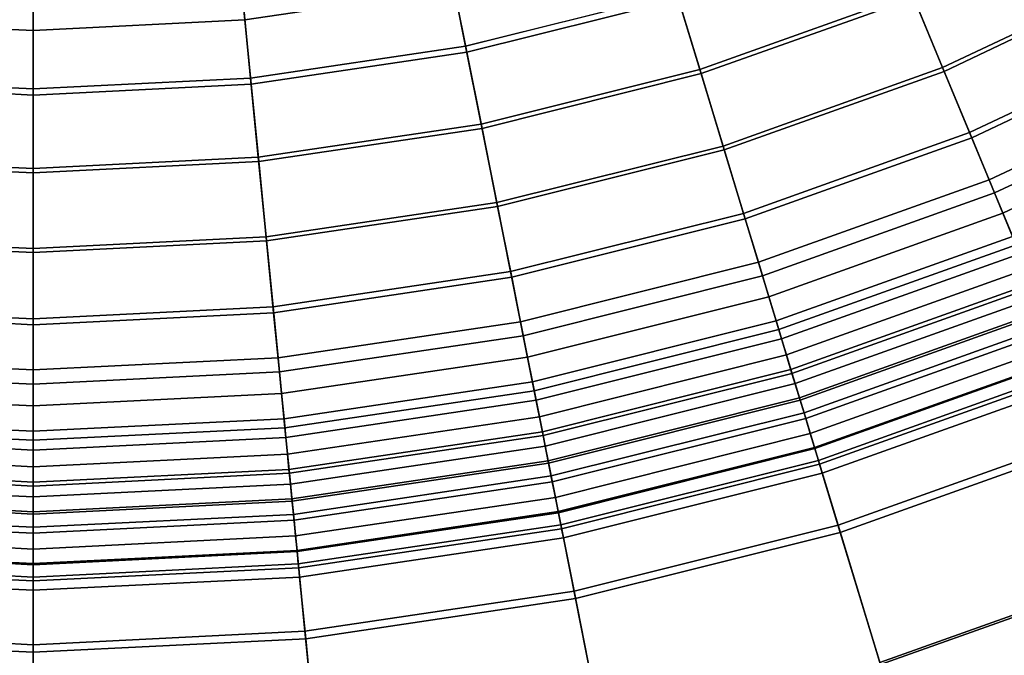
# Model space of a CAD drawing. Units: millimetres. Extents: x -1418 to 1944, y -1547 to 1692.
# Drawn here: x -148 to -137, y 151 to 158 of the extents above; entities that cross this region are included whole.
import ezdxf

# ---------------------------------------------------------------- set-up
doc = ezdxf.new("R2010")
doc.units = ezdxf.units.MM
doc.header["$MEASUREMENT"] = 0
doc.layers.add('Слой1', color=7, linetype='Continuous', lineweight=25)

msp = doc.modelspace()

# ---------------------------------------------------------------- linework, layer by layer
at = {"layer": 'Слой1', "color": 7, "linetype": 'Continuous', "lineweight": 25}
for p, q in [((-135.555, 158.262), (-137.811, 157.193)), ((-137.811, 157.193), (-135.555, 158.262)), ((-143.062, 158.152), (-142.918, 157.423)), ((-142.918, 157.423), (-143.062, 158.152)), ((-137.794, 157.152), (-135.534, 158.223)), ((-135.534, 158.223), (-137.794, 157.152)), ((-145.323, 158.114), (-145.283, 157.703)), ((-145.283, 157.703), (-145.323, 158.114)), ((-145.283, 157.703), (-143.04, 158.036)), ((-143.04, 158.036), (-145.283, 157.703)), ((-142.905, 157.358), (-143.04, 158.036)), ((-143.04, 158.036), (-142.905, 157.358)), ((-147.547, 158.004), (-147.547, 157.59)), ((-147.547, 157.59), (-147.547, 158.004)), ((-142.918, 157.423), (-140.658, 157.988)), ((-140.658, 157.988), (-142.918, 157.423)), ((-140.639, 157.925), (-142.905, 157.358)), ((-142.905, 157.358), (-140.639, 157.925)), ((-140.411, 157.173), (-140.658, 157.988)), ((-140.658, 157.988), (-140.411, 157.173)), ((-140.639, 157.925), (-140.397, 157.128)), ((-140.397, 157.128), (-140.639, 157.925)), ((-138.139, 157.984), (-140.411, 157.173)), ((-140.411, 157.173), (-138.139, 157.984)), ((-140.397, 157.128), (-138.121, 157.941)), ((-138.121, 157.941), (-140.397, 157.128)), ((-137.811, 157.193), (-138.139, 157.984)), ((-138.139, 157.984), (-137.811, 157.193)), ((-138.121, 157.941), (-137.794, 157.152)), ((-137.794, 157.152), (-138.121, 157.941)), ((-145.221, 157.081), (-145.294, 157.82)), ((-145.294, 157.82), (-145.221, 157.081)), ((-149.812, 157.703), (-147.547, 157.59)), ((-147.547, 157.59), (-149.812, 157.703)), ((-147.547, 156.965), (-147.547, 157.708)), ((-147.547, 157.708), (-147.547, 156.965)), ((-147.547, 157.59), (-145.283, 157.703)), ((-145.283, 157.703), (-147.547, 157.59)), ((-145.283, 157.703), (-145.215, 157.015)), ((-145.215, 157.015), (-145.283, 157.703)), ((-135.199, 157.597), (-137.522, 156.496)), ((-137.522, 156.496), (-135.199, 157.597)), ((-147.547, 157.59), (-147.547, 156.899)), ((-147.547, 156.899), (-147.547, 157.59)), ((-137.499, 156.439), (-135.17, 157.542)), ((-135.17, 157.542), (-137.499, 156.439)), ((-142.918, 157.423), (-145.221, 157.081)), ((-145.221, 157.081), (-142.918, 157.423)), ((-142.918, 157.423), (-142.751, 156.587)), ((-142.751, 156.587), (-142.918, 157.423)), ((-145.215, 157.015), (-142.905, 157.358)), ((-142.905, 157.358), (-145.215, 157.015)), ((-142.742, 156.541), (-142.905, 157.358)), ((-142.905, 157.358), (-142.742, 156.541)), ((-140.411, 157.173), (-142.751, 156.587)), ((-142.751, 156.587), (-140.411, 157.173)), ((-140.411, 157.173), (-140.162, 156.353)), ((-140.162, 156.353), (-140.411, 157.173)), ((-137.811, 157.193), (-140.162, 156.353)), ((-140.162, 156.353), (-137.811, 157.193)), ((-137.522, 156.496), (-137.811, 157.193)), ((-137.811, 157.193), (-137.522, 156.496)), ((-149.873, 157.08), (-147.547, 156.965)), ((-147.547, 156.965), (-149.873, 157.08)), ((-147.547, 156.965), (-145.221, 157.081)), ((-145.221, 157.081), (-147.547, 156.965)), ((-145.138, 156.232), (-145.221, 157.081)), ((-145.221, 157.081), (-145.138, 156.232)), ((-142.742, 156.541), (-140.397, 157.128)), ((-140.397, 157.128), (-142.742, 156.541)), ((-140.149, 156.311), (-140.397, 157.128)), ((-140.397, 157.128), (-140.149, 156.311)), ((-140.149, 156.311), (-137.794, 157.152)), ((-137.794, 157.152), (-140.149, 156.311)), ((-137.794, 157.152), (-137.499, 156.439)), ((-137.499, 156.439), (-137.794, 157.152)), ((-137.313, 155.991), (-134.942, 157.114)), ((-134.942, 157.114), (-137.313, 155.991)), ((-147.547, 156.899), (-149.88, 157.015)), ((-149.88, 157.015), (-147.547, 156.899)), ((-145.215, 157.015), (-147.547, 156.899)), ((-147.547, 156.899), (-145.215, 157.015)), ((-147.547, 156.112), (-147.547, 156.965)), ((-147.547, 156.965), (-147.547, 156.112)), ((-145.215, 157.015), (-145.133, 156.186)), ((-145.133, 156.186), (-145.215, 157.015)), ((-134.87, 156.98), (-137.255, 155.85)), ((-137.255, 155.85), (-134.87, 156.98)), ((-147.547, 156.899), (-147.547, 156.066)), ((-147.547, 156.066), (-147.547, 156.899)), ((-134.76, 156.774), (-137.166, 155.635)), ((-137.166, 155.635), (-134.76, 156.774)), ((-142.751, 156.587), (-145.138, 156.232)), ((-145.138, 156.232), (-142.751, 156.587)), ((-145.133, 156.186), (-142.742, 156.541)), ((-142.742, 156.541), (-145.133, 156.186)), ((-142.584, 155.748), (-142.751, 156.587)), ((-142.751, 156.587), (-142.584, 155.748)), ((-142.742, 156.541), (-142.576, 155.704)), ((-142.576, 155.704), (-142.742, 156.541)), ((-137.522, 156.496), (-139.943, 155.632)), ((-139.943, 155.632), (-137.522, 156.496)), ((-139.925, 155.572), (-137.499, 156.439)), ((-137.499, 156.439), (-139.925, 155.572)), ((-137.313, 155.991), (-137.522, 156.496)), ((-137.522, 156.496), (-137.313, 155.991)), ((-137.499, 156.439), (-137.255, 155.85)), ((-137.255, 155.85), (-137.499, 156.439)), ((-142.584, 155.748), (-140.162, 156.353)), ((-140.162, 156.353), (-142.584, 155.748)), ((-140.162, 156.353), (-139.943, 155.632)), ((-139.943, 155.632), (-140.162, 156.353)), ((-147.547, 156.112), (-149.957, 156.232)), ((-149.957, 156.232), (-147.547, 156.112)), ((-145.138, 156.232), (-147.547, 156.112)), ((-147.547, 156.112), (-145.138, 156.232)), ((-145.138, 156.232), (-145.054, 155.38)), ((-145.054, 155.38), (-145.138, 156.232)), ((-140.149, 156.311), (-142.576, 155.704)), ((-142.576, 155.704), (-140.149, 156.311)), ((-139.925, 155.572), (-140.149, 156.311)), ((-140.149, 156.311), (-139.925, 155.572)), ((-149.961, 156.186), (-147.547, 156.066)), ((-147.547, 156.066), (-149.961, 156.186)), ((-147.547, 156.066), (-145.133, 156.186)), ((-145.133, 156.186), (-147.547, 156.066)), ((-145.05, 155.336), (-145.133, 156.186)), ((-145.133, 156.186), (-145.05, 155.336)), ((-147.547, 155.256), (-147.547, 156.112)), ((-147.547, 156.112), (-147.547, 155.256)), ((-147.547, 156.066), (-147.547, 155.212)), ((-147.547, 155.212), (-147.547, 156.066)), ((-139.784, 155.108), (-137.313, 155.991)), ((-137.313, 155.991), (-139.784, 155.108)), ((-137.166, 155.635), (-137.313, 155.991)), ((-137.313, 155.991), (-137.166, 155.635)), ((-137.255, 155.85), (-139.74, 154.962)), ((-139.74, 154.962), (-137.255, 155.85)), ((-137.255, 155.85), (-137.025, 155.295)), ((-137.025, 155.295), (-137.255, 155.85)), ((-142.584, 155.748), (-145.054, 155.38)), ((-145.054, 155.38), (-142.584, 155.748)), ((-145.05, 155.336), (-142.576, 155.704)), ((-142.576, 155.704), (-145.05, 155.336)), ((-142.437, 155.008), (-142.584, 155.748)), ((-142.584, 155.748), (-142.437, 155.008)), ((-142.576, 155.704), (-142.425, 154.947)), ((-142.425, 154.947), (-142.576, 155.704)), ((-139.943, 155.632), (-142.437, 155.008)), ((-142.437, 155.008), (-139.943, 155.632)), ((-139.943, 155.632), (-139.784, 155.108)), ((-139.784, 155.108), (-139.943, 155.632)), ((-137.166, 155.635), (-139.672, 154.739)), ((-139.672, 154.739), (-137.166, 155.635)), ((-137.062, 155.385), (-137.166, 155.635)), ((-137.166, 155.635), (-137.062, 155.385)), ((-142.425, 154.947), (-139.925, 155.572)), ((-139.925, 155.572), (-142.425, 154.947)), ((-139.74, 154.962), (-139.925, 155.572)), ((-139.925, 155.572), (-139.74, 154.962)), ((-147.547, 155.256), (-150.041, 155.38)), ((-150.041, 155.38), (-147.547, 155.256)), ((-145.054, 155.38), (-147.547, 155.256)), ((-147.547, 155.256), (-145.054, 155.38)), ((-144.98, 154.63), (-145.054, 155.38)), ((-145.054, 155.38), (-144.98, 154.63)), ((-137.062, 155.385), (-139.594, 154.481)), ((-139.594, 154.481), (-137.062, 155.385)), ((-150.045, 155.336), (-147.547, 155.212)), ((-147.547, 155.212), (-150.045, 155.336)), ((-147.547, 155.212), (-145.05, 155.336)), ((-145.05, 155.336), (-147.547, 155.212)), ((-145.05, 155.336), (-144.974, 154.568)), ((-144.974, 154.568), (-145.05, 155.336)), ((-139.566, 154.388), (-137.025, 155.295)), ((-137.025, 155.295), (-139.566, 154.388)), ((-147.547, 154.502), (-147.547, 155.256)), ((-147.547, 155.256), (-147.547, 154.502)), ((-147.547, 155.212), (-147.547, 154.44)), ((-147.547, 154.44), (-147.547, 155.212)), ((-136.985, 155.199), (-139.535, 154.288)), ((-139.535, 154.288), (-136.985, 155.199)), ((-142.33, 154.472), (-139.784, 155.108)), ((-139.784, 155.108), (-142.33, 154.472)), ((-139.672, 154.739), (-139.784, 155.108)), ((-139.784, 155.108), (-139.672, 154.739)), ((-142.437, 155.008), (-144.98, 154.63)), ((-144.98, 154.63), (-142.437, 155.008)), ((-142.437, 155.008), (-142.33, 154.472)), ((-142.33, 154.472), (-142.437, 155.008)), ((-139.74, 154.962), (-142.301, 154.322)), ((-142.301, 154.322), (-139.74, 154.962)), ((-139.74, 154.962), (-139.566, 154.388)), ((-139.566, 154.388), (-139.74, 154.962)), ((-139.483, 154.117), (-136.916, 155.033)), ((-136.916, 155.033), (-139.483, 154.117)), ((-144.974, 154.568), (-142.425, 154.947)), ((-142.425, 154.947), (-144.974, 154.568)), ((-142.301, 154.322), (-142.425, 154.947)), ((-142.425, 154.947), (-142.301, 154.322)), ((-136.854, 154.882), (-139.436, 153.959)), ((-139.436, 153.959), (-136.854, 154.882)), ((-139.424, 153.919), (-136.838, 154.843)), ((-136.838, 154.843), (-139.424, 153.919)), ((-139.672, 154.739), (-142.255, 154.094)), ((-142.255, 154.094), (-139.672, 154.739)), ((-139.672, 154.739), (-139.594, 154.481)), ((-139.594, 154.481), (-139.672, 154.739)), ((-136.793, 154.736), (-139.39, 153.809)), ((-139.39, 153.809), (-136.793, 154.736)), ((-150.121, 154.568), (-147.547, 154.44)), ((-147.547, 154.44), (-150.121, 154.568)), ((-147.547, 154.502), (-150.114, 154.63)), ((-150.114, 154.63), (-147.547, 154.502)), ((-144.98, 154.63), (-147.547, 154.502)), ((-147.547, 154.502), (-144.98, 154.63)), ((-147.547, 154.44), (-144.974, 154.568)), ((-144.974, 154.568), (-147.547, 154.44)), ((-144.926, 154.086), (-144.98, 154.63)), ((-144.98, 154.63), (-144.926, 154.086)), ((-144.974, 154.568), (-144.911, 153.934)), ((-144.911, 153.934), (-144.974, 154.568)), ((-136.733, 154.59), (-139.344, 153.657)), ((-139.344, 153.657), (-136.733, 154.59)), ((-139.337, 153.632), (-136.723, 154.565)), ((-136.723, 154.565), (-139.337, 153.632)), ((-147.547, 153.955), (-147.547, 154.502)), ((-147.547, 154.502), (-147.547, 153.955)), ((-147.547, 154.44), (-147.547, 153.803)), ((-147.547, 153.803), (-147.547, 154.44)), ((-142.33, 154.472), (-144.926, 154.086)), ((-144.926, 154.086), (-142.33, 154.472)), ((-142.33, 154.472), (-142.255, 154.094)), ((-142.255, 154.094), (-142.33, 154.472)), ((-142.202, 153.828), (-139.594, 154.481)), ((-139.594, 154.481), (-142.202, 153.828)), ((-139.594, 154.481), (-139.535, 154.288)), ((-139.535, 154.288), (-139.594, 154.481)), ((-139.295, 153.496), (-136.669, 154.435)), ((-136.669, 154.435), (-139.295, 153.496)), ((-142.184, 153.733), (-139.566, 154.388)), ((-139.566, 154.388), (-142.184, 153.733)), ((-139.424, 153.919), (-139.566, 154.388)), ((-139.566, 154.388), (-139.424, 153.919)), ((-136.644, 154.376), (-139.277, 153.436)), ((-139.277, 153.436), (-136.644, 154.376)), ((-144.911, 153.934), (-142.301, 154.322)), ((-142.301, 154.322), (-144.911, 153.934)), ((-142.184, 153.733), (-142.301, 154.322)), ((-142.301, 154.322), (-142.184, 153.733)), ((-139.535, 154.288), (-142.163, 153.631)), ((-142.163, 153.631), (-139.535, 154.288)), ((-139.535, 154.288), (-139.483, 154.117)), ((-139.483, 154.117), (-139.535, 154.288)), ((-142.128, 153.455), (-139.483, 154.117)), ((-139.483, 154.117), (-142.128, 153.455)), ((-139.436, 153.959), (-139.483, 154.117)), ((-139.483, 154.117), (-139.436, 153.959)), ((-139.228, 153.274), (-136.579, 154.22)), ((-136.579, 154.22), (-139.228, 153.274)), ((-150.168, 154.086), (-147.547, 153.955)), ((-147.547, 153.955), (-150.168, 154.086)), ((-147.547, 153.955), (-144.926, 154.086)), ((-144.926, 154.086), (-147.547, 153.955)), ((-144.889, 153.702), (-144.926, 154.086)), ((-144.926, 154.086), (-144.889, 153.702)), ((-142.255, 154.094), (-144.889, 153.702)), ((-144.889, 153.702), (-142.255, 154.094)), ((-142.202, 153.828), (-142.255, 154.094)), ((-142.255, 154.094), (-142.202, 153.828)), ((-139.183, 153.125), (-136.52, 154.076)), ((-136.52, 154.076), (-139.183, 153.125)), ((-136.515, 154.065), (-139.179, 153.113)), ((-139.179, 153.113), (-136.515, 154.065)), ((-147.547, 153.803), (-150.183, 153.934)), ((-150.183, 153.934), (-147.547, 153.803)), ((-147.547, 153.57), (-147.547, 153.955)), ((-147.547, 153.955), (-147.547, 153.57)), ((-144.911, 153.934), (-147.547, 153.803)), ((-147.547, 153.803), (-144.911, 153.934)), ((-144.911, 153.934), (-144.852, 153.336)), ((-144.852, 153.336), (-144.911, 153.934)), ((-139.436, 153.959), (-142.096, 153.294)), ((-142.096, 153.294), (-139.436, 153.959)), ((-139.424, 153.919), (-142.088, 153.253)), ((-142.088, 153.253), (-139.424, 153.919)), ((-139.436, 153.959), (-139.39, 153.809)), ((-139.39, 153.809), (-139.436, 153.959)), ((-139.337, 153.632), (-139.424, 153.919)), ((-139.424, 153.919), (-139.337, 153.632)), ((-139.141, 152.987), (-136.465, 153.943)), ((-136.465, 153.943), (-139.141, 152.987)), ((-147.547, 153.803), (-147.547, 153.202)), ((-147.547, 153.202), (-147.547, 153.803)), ((-142.202, 153.828), (-144.862, 153.433)), ((-144.862, 153.433), (-142.202, 153.828)), ((-142.163, 153.631), (-142.202, 153.828)), ((-142.202, 153.828), (-142.163, 153.631)), ((-142.065, 153.14), (-139.39, 153.809)), ((-139.39, 153.809), (-142.065, 153.14)), ((-139.39, 153.809), (-139.344, 153.657)), ((-139.344, 153.657), (-139.39, 153.809)), ((-136.449, 153.904), (-139.129, 152.946)), ((-139.129, 152.946), (-136.449, 153.904)), ((-139.1, 152.85), (-136.41, 153.811)), ((-136.41, 153.811), (-139.1, 152.85)), ((-147.547, 153.57), (-150.206, 153.702)), ((-150.206, 153.702), (-147.547, 153.57)), ((-144.889, 153.702), (-147.547, 153.57)), ((-147.547, 153.57), (-144.889, 153.702)), ((-144.889, 153.702), (-144.862, 153.433)), ((-144.862, 153.433), (-144.889, 153.702)), ((-144.852, 153.336), (-142.184, 153.733)), ((-142.184, 153.733), (-144.852, 153.336)), ((-142.184, 153.733), (-142.088, 153.253)), ((-142.088, 153.253), (-142.184, 153.733)), ((-142.163, 153.631), (-144.842, 153.232)), ((-144.842, 153.232), (-142.163, 153.631)), ((-142.163, 153.631), (-142.128, 153.455)), ((-142.128, 153.455), (-142.163, 153.631)), ((-139.344, 153.657), (-142.035, 152.984)), ((-142.035, 152.984), (-139.344, 153.657)), ((-142.029, 152.958), (-139.337, 153.632)), ((-139.337, 153.632), (-142.029, 152.958)), ((-139.344, 153.657), (-139.295, 153.496)), ((-139.295, 153.496), (-139.344, 153.657)), ((-139.277, 153.436), (-139.337, 153.632)), ((-139.337, 153.632), (-139.277, 153.436)), ((-147.547, 153.299), (-147.547, 153.57)), ((-147.547, 153.57), (-147.547, 153.299)), ((-142.002, 152.82), (-139.295, 153.496)), ((-139.295, 153.496), (-142.002, 152.82)), ((-139.179, 153.113), (-139.295, 153.496)), ((-139.295, 153.496), (-139.179, 153.113)), ((-147.547, 153.299), (-150.232, 153.433)), ((-150.232, 153.433), (-147.547, 153.299)), ((-144.862, 153.433), (-147.547, 153.299)), ((-147.547, 153.299), (-144.862, 153.433)), ((-144.842, 153.232), (-144.862, 153.433)), ((-144.862, 153.433), (-144.842, 153.232)), ((-142.128, 153.455), (-144.825, 153.054)), ((-144.825, 153.054), (-142.128, 153.455)), ((-142.128, 153.455), (-142.096, 153.294)), ((-142.096, 153.294), (-142.128, 153.455)), ((-139.277, 153.436), (-141.99, 152.758)), ((-141.99, 152.758), (-139.277, 153.436)), ((-139.277, 153.436), (-139.228, 153.274)), ((-139.228, 153.274), (-139.277, 153.436)), ((-150.242, 153.336), (-147.547, 153.202)), ((-147.547, 153.202), (-150.242, 153.336)), ((-147.547, 153.202), (-144.852, 153.336)), ((-144.852, 153.336), (-147.547, 153.202)), ((-147.547, 153.098), (-147.547, 153.299)), ((-147.547, 153.299), (-147.547, 153.098)), ((-144.804, 152.849), (-144.852, 153.336)), ((-144.852, 153.336), (-144.804, 152.849)), ((-142.096, 153.294), (-144.809, 152.891)), ((-144.809, 152.891), (-142.096, 153.294)), ((-142.065, 153.14), (-142.096, 153.294)), ((-142.096, 153.294), (-142.065, 153.14)), ((-141.956, 152.591), (-139.228, 153.274)), ((-139.228, 153.274), (-141.956, 152.591)), ((-139.183, 153.125), (-139.228, 153.274)), ((-139.228, 153.274), (-139.183, 153.125)), ((-136.187, 153.273), (-138.93, 152.293)), ((-138.93, 152.293), (-136.187, 153.273)), ((-147.547, 153.098), (-150.252, 153.232)), ((-150.252, 153.232), (-147.547, 153.098)), ((-144.842, 153.232), (-147.547, 153.098)), ((-147.547, 153.098), (-144.842, 153.232)), ((-147.547, 153.202), (-147.547, 152.712)), ((-147.547, 152.712), (-147.547, 153.202)), ((-144.825, 153.054), (-144.842, 153.232)), ((-144.842, 153.232), (-144.825, 153.054)), ((-144.804, 152.849), (-142.088, 153.253)), ((-142.088, 153.253), (-144.804, 152.849)), ((-142.088, 153.253), (-142.029, 152.958)), ((-142.029, 152.958), (-142.088, 153.253)), ((-138.907, 152.216), (-136.156, 153.198)), ((-136.156, 153.198), (-138.907, 152.216)), ((-147.547, 152.919), (-147.547, 153.098)), ((-147.547, 153.098), (-147.547, 152.919)), ((-142.065, 153.14), (-144.793, 152.734)), ((-144.793, 152.734), (-142.065, 153.14)), ((-142.035, 152.984), (-142.065, 153.14)), ((-142.065, 153.14), (-142.035, 152.984)), ((-139.183, 153.125), (-141.926, 152.439)), ((-141.926, 152.439), (-139.183, 153.125)), ((-139.179, 153.113), (-141.924, 152.427)), ((-141.924, 152.427), (-139.179, 153.113)), ((-139.141, 152.987), (-139.183, 153.125)), ((-139.183, 153.125), (-139.141, 152.987)), ((-139.179, 153.113), (-138.93, 152.293)), ((-138.93, 152.293), (-139.179, 153.113)), ((-150.27, 153.054), (-147.547, 152.919)), ((-147.547, 152.919), (-150.27, 153.054)), ((-147.547, 152.919), (-144.825, 153.054)), ((-144.825, 153.054), (-147.547, 152.919)), ((-144.809, 152.891), (-144.825, 153.054)), ((-144.825, 153.054), (-144.809, 152.891)), ((-142.035, 152.984), (-144.778, 152.576)), ((-144.778, 152.576), (-142.035, 152.984)), ((-144.775, 152.55), (-142.029, 152.958)), ((-142.029, 152.958), (-144.775, 152.55)), ((-142.035, 152.984), (-142.002, 152.82)), ((-142.002, 152.82), (-142.035, 152.984)), ((-141.99, 152.758), (-142.029, 152.958)), ((-142.029, 152.958), (-141.99, 152.758)), ((-141.898, 152.298), (-139.141, 152.987)), ((-139.141, 152.987), (-141.898, 152.298)), ((-139.129, 152.946), (-139.141, 152.987)), ((-139.141, 152.987), (-139.129, 152.946)), ((-147.547, 152.755), (-150.286, 152.891)), ((-150.286, 152.891), (-147.547, 152.755)), ((-147.547, 152.755), (-147.547, 152.919)), ((-147.547, 152.919), (-147.547, 152.755)), ((-144.809, 152.891), (-147.547, 152.755)), ((-147.547, 152.755), (-144.809, 152.891)), ((-144.809, 152.891), (-144.793, 152.734)), ((-144.793, 152.734), (-144.809, 152.891)), ((-139.129, 152.946), (-141.89, 152.256)), ((-141.89, 152.256), (-139.129, 152.946)), ((-141.87, 152.157), (-139.1, 152.85)), ((-139.1, 152.85), (-141.87, 152.157)), ((-139.129, 152.946), (-139.1, 152.85)), ((-139.1, 152.85), (-139.129, 152.946)), ((-138.907, 152.216), (-139.1, 152.85)), ((-139.1, 152.85), (-138.907, 152.216)), ((-150.29, 152.849), (-147.547, 152.712)), ((-147.547, 152.712), (-150.29, 152.849)), ((-147.547, 152.712), (-144.804, 152.849)), ((-144.804, 152.849), (-147.547, 152.712)), ((-147.547, 152.597), (-147.547, 152.755)), ((-147.547, 152.755), (-147.547, 152.597)), ((-144.804, 152.849), (-144.775, 152.55)), ((-144.775, 152.55), (-144.804, 152.849)), ((-142.002, 152.82), (-144.761, 152.409)), ((-144.761, 152.409), (-142.002, 152.82)), ((-144.755, 152.346), (-141.99, 152.758)), ((-141.99, 152.758), (-144.755, 152.346)), ((-142.002, 152.82), (-141.924, 152.427)), ((-141.924, 152.427), (-142.002, 152.82)), ((-141.956, 152.591), (-141.99, 152.758)), ((-141.99, 152.758), (-141.956, 152.591)), ((-147.547, 152.597), (-150.301, 152.734)), ((-150.301, 152.734), (-147.547, 152.597)), ((-144.793, 152.734), (-147.547, 152.597)), ((-147.547, 152.597), (-144.793, 152.734)), ((-147.547, 152.712), (-147.547, 152.412)), ((-147.547, 152.412), (-147.547, 152.712)), ((-144.778, 152.576), (-144.793, 152.734)), ((-144.793, 152.734), (-144.778, 152.576)), ((-150.32, 152.55), (-147.547, 152.412)), ((-147.547, 152.412), (-150.32, 152.55)), ((-147.547, 152.438), (-150.317, 152.576)), ((-150.317, 152.576), (-147.547, 152.438)), ((-147.547, 152.438), (-147.547, 152.597)), ((-147.547, 152.597), (-147.547, 152.438)), ((-144.778, 152.576), (-147.547, 152.438)), ((-147.547, 152.438), (-144.778, 152.576)), ((-147.547, 152.412), (-144.775, 152.55)), ((-144.775, 152.55), (-147.547, 152.412)), ((-144.761, 152.409), (-144.778, 152.576)), ((-144.778, 152.576), (-144.761, 152.409)), ((-144.775, 152.55), (-144.755, 152.346)), ((-144.755, 152.346), (-144.775, 152.55)), ((-144.738, 152.178), (-141.956, 152.591)), ((-141.956, 152.591), (-144.738, 152.178)), ((-141.956, 152.591), (-141.926, 152.439)), ((-141.926, 152.439), (-141.956, 152.591)), ((-147.547, 152.271), (-147.547, 152.438)), ((-147.547, 152.438), (-147.547, 152.271)), ((-144.723, 152.023), (-141.926, 152.439)), ((-141.926, 152.439), (-144.723, 152.023)), ((-141.926, 152.439), (-141.898, 152.298)), ((-141.898, 152.298), (-141.926, 152.439)), ((-147.547, 152.208), (-150.34, 152.346)), ((-150.34, 152.346), (-147.547, 152.208)), ((-150.333, 152.409), (-147.547, 152.271)), ((-147.547, 152.271), (-150.333, 152.409)), ((-147.547, 152.412), (-147.547, 152.208)), ((-147.547, 152.208), (-147.547, 152.412)), ((-147.547, 152.271), (-144.761, 152.409)), ((-144.761, 152.409), (-147.547, 152.271)), ((-144.755, 152.346), (-147.547, 152.208)), ((-147.547, 152.208), (-144.755, 152.346)), ((-144.722, 152.011), (-144.761, 152.409)), ((-144.761, 152.409), (-144.722, 152.011)), ((-144.755, 152.346), (-144.738, 152.178)), ((-144.738, 152.178), (-144.755, 152.346)), ((-141.924, 152.427), (-144.722, 152.011)), ((-144.722, 152.011), (-141.924, 152.427)), ((-141.757, 151.587), (-141.924, 152.427)), ((-141.924, 152.427), (-141.757, 151.587)), ((-147.547, 151.87), (-147.547, 152.271)), ((-147.547, 152.271), (-147.547, 151.87)), ((-144.709, 151.88), (-141.898, 152.298)), ((-141.898, 152.298), (-144.709, 151.88)), ((-144.705, 151.837), (-141.89, 152.256)), ((-141.89, 152.256), (-144.705, 151.837)), ((-141.89, 152.256), (-141.898, 152.298)), ((-141.898, 152.298), (-141.89, 152.256)), ((-141.87, 152.157), (-141.89, 152.256)), ((-141.89, 152.256), (-141.87, 152.157)), ((-141.757, 151.587), (-138.93, 152.293)), ((-138.93, 152.293), (-141.757, 151.587)), ((-138.93, 152.293), (-138.484, 150.823)), ((-138.484, 150.823), (-138.93, 152.293)), ((-150.356, 152.178), (-147.547, 152.038)), ((-147.547, 152.038), (-150.356, 152.178)), ((-147.547, 152.208), (-147.547, 152.038)), ((-147.547, 152.038), (-147.547, 152.208)), ((-147.547, 152.038), (-144.738, 152.178)), ((-144.738, 152.178), (-147.547, 152.038)), ((-144.723, 152.023), (-144.738, 152.178)), ((-144.738, 152.178), (-144.723, 152.023)), ((-144.695, 151.737), (-141.87, 152.157)), ((-141.87, 152.157), (-144.695, 151.737)), ((-141.87, 152.157), (-141.741, 151.507)), ((-141.741, 151.507), (-141.87, 152.157)), ((-138.907, 152.216), (-141.741, 151.507)), ((-141.741, 151.507), (-138.907, 152.216)), ((-138.477, 150.8), (-138.907, 152.216)), ((-138.907, 152.216), (-138.477, 150.8)), ((-150.372, 152.023), (-147.547, 151.882)), ((-147.547, 151.882), (-150.372, 152.023)), ((-147.547, 151.87), (-150.372, 152.011)), ((-150.372, 152.011), (-147.547, 151.87)), ((-147.547, 152.038), (-147.547, 151.882)), ((-147.547, 151.882), (-147.547, 152.038)), ((-147.547, 151.882), (-144.723, 152.023)), ((-144.723, 152.023), (-147.547, 151.882)), ((-144.722, 152.011), (-147.547, 151.87)), ((-147.547, 151.87), (-144.722, 152.011)), ((-144.723, 152.023), (-144.709, 151.88)), ((-144.709, 151.88), (-144.723, 152.023)), ((-144.722, 152.011), (-144.638, 151.158)), ((-144.638, 151.158), (-144.722, 152.011)), ((-147.547, 151.696), (-150.39, 151.837)), ((-150.39, 151.837), (-147.547, 151.696)), ((-150.386, 151.88), (-147.547, 151.738)), ((-147.547, 151.738), (-150.386, 151.88)), ((-147.547, 151.882), (-147.547, 151.738)), ((-147.547, 151.738), (-147.547, 151.882)), ((-147.547, 151.738), (-144.709, 151.88)), ((-144.709, 151.88), (-147.547, 151.738)), ((-147.547, 151.013), (-147.547, 151.87)), ((-147.547, 151.87), (-147.547, 151.013)), ((-144.705, 151.837), (-147.547, 151.696)), ((-147.547, 151.696), (-144.705, 151.837)), ((-144.709, 151.88), (-144.705, 151.837)), ((-144.705, 151.837), (-144.709, 151.88)), ((-144.705, 151.837), (-144.695, 151.737)), ((-144.695, 151.737), (-144.705, 151.837)), ((-135.599, 151.854), (-138.484, 150.823)), ((-138.484, 150.823), (-135.599, 151.854)), ((-138.477, 150.8), (-135.59, 151.831)), ((-135.59, 151.831), (-138.477, 150.8)), ((-150.399, 151.737), (-147.547, 151.596)), ((-147.547, 151.596), (-150.399, 151.737)), ((-147.547, 151.738), (-147.547, 151.696)), ((-147.547, 151.696), (-147.547, 151.738)), ((-147.547, 151.596), (-144.695, 151.737)), ((-144.695, 151.737), (-147.547, 151.596)), ((-147.547, 151.696), (-147.547, 151.596)), ((-147.547, 151.596), (-147.547, 151.696)), ((-144.63, 151.078), (-144.695, 151.737)), ((-144.695, 151.737), (-144.63, 151.078)), ((-147.547, 151.596), (-147.547, 150.932)), ((-147.547, 150.932), (-147.547, 151.596)), ((-141.757, 151.587), (-144.638, 151.158)), ((-144.638, 151.158), (-141.757, 151.587)), ((-141.457, 150.08), (-141.757, 151.587)), ((-141.757, 151.587), (-141.457, 150.08)), ((-144.63, 151.078), (-141.741, 151.507)), ((-141.741, 151.507), (-144.63, 151.078)), ((-141.741, 151.507), (-141.452, 150.056)), ((-141.452, 150.056), (-141.741, 151.507)), ((-150.464, 151.078), (-147.547, 150.932)), ((-147.547, 150.932), (-150.464, 151.078)), ((-147.547, 151.013), (-150.456, 151.158)), ((-150.456, 151.158), (-147.547, 151.013)), ((-144.638, 151.158), (-147.547, 151.013)), ((-147.547, 151.013), (-144.638, 151.158)), ((-147.547, 150.932), (-144.63, 151.078)), ((-144.63, 151.078), (-147.547, 150.932)), ((-144.487, 149.629), (-144.638, 151.158)), ((-144.638, 151.158), (-144.487, 149.629)), ((-144.63, 151.078), (-144.485, 149.605)), ((-144.485, 149.605), (-144.63, 151.078)), ((-147.547, 149.477), (-147.547, 151.013)), ((-147.547, 151.013), (-147.547, 149.477)), ((-147.547, 150.932), (-147.547, 149.453)), ((-147.547, 149.453), (-147.547, 150.932))]:
    msp.add_line(p, q, dxfattribs=at)

doc.saveas('drawing.dxf')
